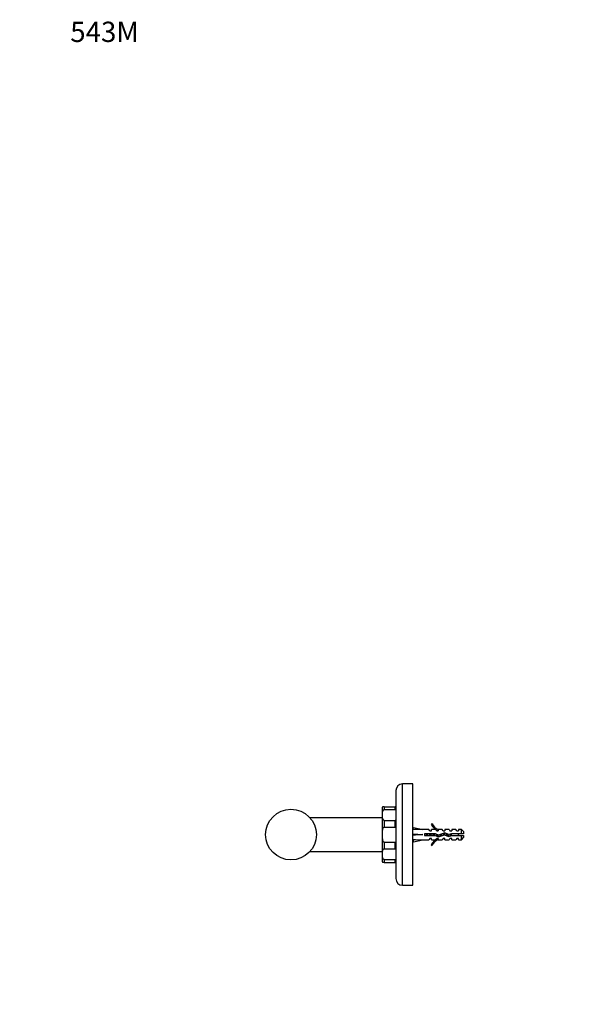
# Model space of a CAD drawing. Units: millimetres. Extents: x 0 to 835, y 0 to 1165.
# Drawn here: x 0 to 335, y 582 to 1165 of the extents above; entities that cross this region are included whole.
import ezdxf
from ezdxf import colors
from ezdxf.entities.mleader import LeaderData, LeaderLine
from ezdxf.math import Vec2, Vec3

# ---------------------------------------------------------------- set-up
doc = ezdxf.new("R2010")
doc.units = ezdxf.units.MM
doc.layers.add('DV4_Défaut', color=7, linetype='Continuous')
doc.layers.add('Défaut', color=7, linetype='Continuous')

# ---------------------------------------------------------------- blocks, each defined once
blk = doc.blocks.new('_DOT')
at = {"color": 0}
blk.add_line((0, 0), (-1, 0), dxfattribs=at)
at = {"color": 0, "const_width": 0.333}
blk.add_lwpolyline([(-0.1665, 0, 1), (0.1665, 0, 1)], format="xyb", close=True, dxfattribs=at)
blk = doc.blocks.new('SE3')
at = {"layer": 'DV4_Défaut', "color": 7, "linetype": 'Continuous'}
for p, q in [((226.38, 652.65), (226.38, 712.65)), ((232.38, 712.65), (226.38, 712.65)), ((232.38, 652.65), (232.38, 712.65)), ((222.38, 708.65), (222.38, 656.65)), ((215.38, 699.05), (214.46, 699.05)), ((215.38, 699.05), (215.38, 697.41)), ((215.38, 699.05), (221.88, 699.05)), ((222.33, 699.05), (221.88, 699.05)), ((221.88, 697.41), (221.88, 699.05)), ((214.38, 698.65), (214.38, 666.65)), ((215.38, 697.41), (221.88, 697.41)), ((214.38, 692.65), (171.56, 692.65)), ((215.38, 691.08), (215.38, 687.13)), ((215.38, 691.08), (221.88, 691.08)), ((215.38, 687.13), (221.88, 687.13)), ((221.88, 687.13), (221.88, 691.08)), ((243.92, 689.08), (243.32, 688.73)), ((232.5, 685.87), (232.38, 685.94)), ((232.44, 685.63), (232.74, 686.94)), ((232.44, 683.01), (232.74, 682.65)), ((232.44, 682.29), (232.74, 682.65)), ((232.74, 686.94), (238.36, 685.65)), ((232.74, 682.65), (238.36, 682.65)), ((241.79, 685.65), (238.36, 685.65)), ((239.37, 683.15), (239.37, 682.15)), ((245.82, 683.15), (239.37, 683.15)), ((239.37, 682.15), (245.61, 682.15)), ((242.52, 684.9), (241.79, 685.65)), ((242.52, 684.9), (243.38, 684.9)), ((243.38, 684.9), (243.38, 685.65)), ((245.79, 685.65), (243.38, 685.65)), ((245.61, 682.15), (247.59, 681.27)), ((246.52, 684.9), (245.79, 685.65)), ((247.63, 682.34), (245.82, 683.15)), ((246.52, 684.9), (247.38, 684.9)), ((247.6, 685.56), (247.38, 685.65)), ((249.81, 685.65), (247.38, 685.65)), ((247.38, 685.56), (247.38, 684.9)), ((247.6, 685.56), (247.38, 685.56)), ((247.59, 681.27), (251.23, 682.58)), ((251.27, 683.65), (247.63, 682.34)), ((250.38, 684.9), (249.81, 685.65)), ((250.38, 684.9), (251.38, 684.9)), ((251.23, 682.58), (253.44, 681.59)), ((253.52, 682.65), (251.27, 683.65)), ((251.38, 685.65), (251.38, 684.9)), ((253.81, 685.65), (251.38, 685.65)), ((253.44, 681.59), (255.41, 682.15)), ((255.27, 683.15), (253.52, 682.65)), ((253.81, 685.65), (254.38, 684.9)), ((254.38, 684.9), (255.38, 684.9)), ((261.18, 683.15), (255.27, 683.15)), ((255.38, 685.65), (255.38, 684.9)), ((257.81, 685.65), (255.38, 685.65)), ((255.41, 682.15), (261.18, 682.15)), ((258.38, 684.9), (257.81, 685.65)), ((258.38, 684.9), (259.38, 684.9)), ((259.38, 685.65), (259.38, 684.9)), ((261.18, 685.65), (259.38, 685.65)), ((261.18, 683.15), (261.18, 685.65)), ((262.38, 684.45), (261.18, 685.65)), ((262.38, 683.15), (261.18, 683.15)), ((261.18, 679.65), (261.18, 682.15)), ((261.18, 682.15), (262.38, 682.15)), ((262.38, 684.45), (262.38, 683.15)), ((262.38, 682.15), (262.38, 680.85)), ((215.38, 678.18), (215.38, 674.22)), ((215.38, 678.18), (221.88, 678.18)), ((221.88, 674.22), (221.88, 678.18)), ((232.38, 679.37), (232.5, 679.43)), ((232.44, 679.67), (232.74, 678.37)), ((232.74, 678.37), (238.36, 679.65)), ((238.36, 679.65), (241.79, 679.65)), ((242.52, 680.4), (241.79, 679.65)), ((243.38, 680.4), (242.52, 680.4)), ((243.32, 676.58), (243.92, 676.23)), ((243.38, 679.65), (243.38, 680.4)), ((243.38, 679.65), (245.79, 679.65)), ((246.52, 680.4), (245.79, 679.65)), ((247.38, 680.4), (246.52, 680.4)), ((247.38, 680.4), (247.38, 679.75)), ((247.38, 679.75), (247.6, 679.75)), ((247.38, 679.65), (247.6, 679.75)), ((247.38, 679.65), (249.81, 679.65)), ((250.38, 680.4), (249.81, 679.65)), ((251.38, 680.4), (250.38, 680.4)), ((251.38, 679.65), (251.38, 680.4)), ((251.38, 679.65), (253.81, 679.65)), ((254.38, 680.4), (253.81, 679.65)), ((255.38, 680.4), (254.38, 680.4)), ((255.38, 679.65), (255.38, 680.4)), ((255.38, 679.65), (257.81, 679.65)), ((258.38, 680.4), (257.81, 679.65)), ((259.38, 680.4), (258.38, 680.4)), ((259.38, 679.65), (259.38, 680.4)), ((259.38, 679.65), (261.18, 679.65)), ((261.18, 679.65), (262.38, 680.85)), ((171.56, 672.65), (214.38, 672.65)), ((215.38, 674.22), (221.88, 674.22)), ((215.38, 666.25), (214.46, 666.25)), ((215.38, 667.89), (215.38, 666.25)), ((215.38, 667.89), (221.88, 667.89)), ((215.38, 666.25), (221.88, 666.25)), ((221.88, 666.25), (221.88, 667.89)), ((222.33, 666.25), (221.88, 666.25)), ((226.38, 652.65), (227.63, 652.65)), ((227.63, 652.65), (231.13, 652.65)), ((231.13, 652.65), (232.38, 652.65))]:
    blk.add_line(p, q, dxfattribs=at)
blk.add_circle((160.38, 682.65), 15, dxfattribs=at)
for centre, radius, start, end in [((226.38, 708.65), 4, 90, 180), ((215.38, 698.65), 1, 156.28762, 180), ((249.95, 691.7), 7.27, 204.15474, 249.28766), ((249.95, 691.7), 6.57, 203.54092, 246.9737), ((255.24, 677.45), 6.74, 50.5351, 57.79876), ((255.24, 687.86), 6.74, 302.20124, 309.4649), ((249.95, 673.61), 7.27, 110.71234, 155.84526), ((249.95, 673.61), 6.57, 113.0263, 156.45908), ((215.38, 666.65), 1, 180, 203.75108), ((226.38, 656.65), 4, 180, 270)]:
    blk.add_arc(centre, radius, start, end, dxfattribs=at)
for major_axis, ratio, start_param, end_param in [((-51.94, 0.76), 0.055876, -1.314474, -1.194522), ((-51.94, 2.9), 0.014553, 1.196154, 1.316105), ((-51.94, -2.9), 0.014553, -1.316105, -1.196154), ((-51.94, -0.76), 0.055876, 1.194522, 1.314474)]:
    blk.add_ellipse((251.49, 682.65), major_axis=major_axis, ratio=ratio, start_param=start_param, end_param=end_param, dxfattribs=at)
for points, knots in [([(215.38, 691.08), (215.27, 691.08), (215.18, 691.13), (215.05, 691.23), (214.99, 691.29), (214.86, 691.48), (214.8, 691.61), (214.65, 692.02), (214.59, 692.3), (214.48, 693.13), (214.46, 693.69), (214.46, 694.81), (214.48, 695.37), (214.59, 696.2), (214.65, 696.48), (214.79, 696.88), (214.86, 697.02), (214.99, 697.21), (215.05, 697.27), (215.18, 697.37), (215.27, 697.41), (215.38, 697.41)], [0, 0, 0, 0, 0.03125, 0.03125, 0.0625, 0.0625, 0.125, 0.125, 0.25, 0.25, 0.5, 0.5, 0.75, 0.75, 0.875, 0.875, 0.9375, 0.9375, 0.96875, 0.96875, 1, 1, 1, 1]), ([(222.38, 698.57), (222.38, 698.36), (222.35, 698.15), (222.25, 697.84), (222.21, 697.74), (222.13, 697.59), (222.1, 697.55), (222.03, 697.48), (222.01, 697.46), (221.95, 697.43), (221.91, 697.41), (221.88, 697.41)], [0, 0, 0, 0, 0.5, 0.5, 0.75, 0.75, 0.875, 0.875, 0.9375, 0.9375, 1, 1, 1, 1]), ([(215.38, 678.18), (215.28, 678.18), (215.18, 678.24), (215.05, 678.38), (214.99, 678.47), (214.86, 678.74), (214.8, 678.93), (214.65, 679.5), (214.59, 679.9), (214.48, 681.07), (214.46, 681.86), (214.46, 683.44), (214.48, 684.23), (214.59, 685.4), (214.64, 685.79), (214.79, 686.37), (214.85, 686.56), (214.99, 686.83), (215.04, 686.92), (215.18, 687.07), (215.27, 687.13), (215.38, 687.13)], [0, 0, 0, 0, 0.03125, 0.03125, 0.0625, 0.0625, 0.125, 0.125, 0.25, 0.25, 0.5, 0.5, 0.75, 0.75, 0.875, 0.875, 0.9375, 0.9375, 0.96875, 0.96875, 1, 1, 1, 1]), ([(222.38, 689.93), (222.38, 690.14), (222.35, 690.35), (222.25, 690.66), (222.21, 690.76), (222.13, 690.91), (222.1, 690.95), (222.03, 691.02), (222.01, 691.04), (221.95, 691.07), (221.91, 691.08), (221.88, 691.08)], [0, 0, 0, 0, 0.5, 0.5, 0.75, 0.75, 0.875, 0.875, 0.9375, 0.9375, 1, 1, 1, 1]), ([(222.38, 688.7), (222.37, 688.42), (222.34, 688.15), (222.25, 687.73), (222.21, 687.59), (222.13, 687.38), (222.1, 687.31), (222.03, 687.22), (222.01, 687.19), (221.95, 687.15), (221.91, 687.13), (221.88, 687.13)], [0, 0, 0, 0, 0.481374, 0.481374, 0.740687, 0.740687, 0.870343, 0.870343, 0.935172, 0.935172, 1, 1, 1, 1]), ([(240.74, 683.16), (240.78, 682.89), (240.81, 682.61), (240.86, 682.28), (240.87, 682.21), (240.88, 682.15)], [0, 0, 0, 0, 0.805688, 0.805688, 1, 1, 1, 1]), ([(241.42, 682.15), (241.36, 682.41), (241.3, 682.7), (241.23, 683.04), (241.22, 683.1), (241.2, 683.16)], [0, 0, 0, 0, 0.811309, 0.811309, 1, 1, 1, 1]), ([(242.2, 683.15), (242.21, 683.08), (242.23, 683.01), (242.3, 682.68), (242.36, 682.4), (242.41, 682.15)], [0, 0, 0, 0, 0.2235258, 0.2235258, 1, 1, 1, 1]), ([(244.19, 683.16), (244.23, 683.01), (244.26, 682.86), (244.33, 682.52), (244.37, 682.33), (244.41, 682.15)], [0, 0, 0, 0, 0.449087, 0.449087, 1, 1, 1, 1]), ([(245.42, 682.15), (245.41, 682.18), (245.41, 682.22), (245.33, 682.55), (245.27, 682.87), (245.2, 683.16)], [0, 0, 0, 0, 0.103696, 0.103696, 1, 1, 1, 1]), ([(246.24, 682.97), (246.27, 682.81), (246.31, 682.64), (246.4, 682.21), (246.46, 681.95), (246.51, 681.74)], [0, 0, 0, 0, 0.3810841, 0.3810841, 1, 1, 1, 1]), ([(247.68, 681.28), (247.66, 681.32), (247.64, 681.37), (247.53, 681.68), (247.44, 682.06), (247.35, 682.47)], [0, 0, 0, 0, 0.199808, 0.199808, 1, 1, 1, 1]), ([(248.32, 682.59), (248.34, 682.47), (248.37, 682.36), (248.44, 682.01), (248.5, 681.79), (248.55, 681.61)], [0, 0, 0, 0, 0.318775, 0.318775, 1, 1, 1, 1]), ([(248.79, 682.76), (248.8, 682.74), (248.8, 682.71), (248.85, 682.37), (248.89, 682.04), (248.94, 681.75)], [0, 0, 0, 0, 0.0704123, 0.0704123, 1, 1, 1, 1]), ([(249.47, 681.94), (249.41, 682.21), (249.34, 682.52), (249.27, 682.86), (249.26, 682.89), (249.25, 682.93)], [0, 0, 0, 0, 0.895672, 0.895672, 1, 1, 1, 1]), ([(251.34, 682.53), (251.3, 682.72), (251.26, 682.92), (251.18, 683.29), (251.14, 683.45), (251.1, 683.6)], [0, 0, 0, 0, 0.508761, 0.508761, 1, 1, 1, 1]), ([(252.17, 683.25), (252.18, 683.22), (252.19, 683.18), (252.28, 682.79), (252.36, 682.38), (252.44, 682.03)], [0, 0, 0, 0, 0.08699, 0.08699, 1, 1, 1, 1]), ([(252.76, 682.99), (252.81, 682.68), (252.85, 682.36), (252.91, 681.98), (252.92, 681.89), (252.93, 681.81)], [0, 0, 0, 0, 0.780845, 0.780845, 1, 1, 1, 1]), ([(253.56, 681.62), (253.51, 681.76), (253.47, 681.92), (253.39, 682.31), (253.34, 682.54), (253.29, 682.75)], [0, 0, 0, 0, 0.472182, 0.472182, 1, 1, 1, 1]), ([(255.4, 682.14), (255.39, 682.19), (255.38, 682.24), (255.37, 682.28), (255.33, 682.45), (255.29, 682.63), (255.26, 682.8), (255.23, 682.92), (255.21, 683.03), (255.19, 683.14)], [0, 0, 0, 0, 0.144667, 0.144667, 0.144667, 0.663167, 0.663167, 0.663167, 1, 1, 1, 1]), ([(222.38, 676.61), (222.37, 676.89), (222.34, 677.16), (222.25, 677.57), (222.21, 677.72), (222.13, 677.92), (222.1, 677.99), (222.01, 678.11), (221.95, 678.18), (221.88, 678.18)], [0, 0, 0, 0, 0.481162, 0.481162, 0.740581, 0.740581, 0.87029, 0.87029, 1, 1, 1, 1]), ([(251.3, 680.39), (251.3, 680.39), (251.3, 680.39), (251.33, 680.39), (251.35, 680.41), (251.38, 680.44)], [0, 0, 0, 0, 0.022046, 0.022046, 1, 1, 1, 1]), ([(215.38, 667.89), (215.27, 667.89), (215.18, 667.93), (215.05, 668.04), (214.99, 668.1), (214.86, 668.29), (214.8, 668.42), (214.65, 668.83), (214.59, 669.1), (214.48, 669.94), (214.46, 670.5), (214.46, 671.62), (214.48, 672.18), (214.59, 673.01), (214.65, 673.28), (214.79, 673.69), (214.86, 673.82), (214.99, 674.01), (215.05, 674.08), (215.18, 674.18), (215.27, 674.22), (215.38, 674.22)], [0, 0, 0, 0, 0.03125, 0.03125, 0.0625, 0.0625, 0.125, 0.125, 0.25, 0.25, 0.5, 0.5, 0.75, 0.75, 0.875, 0.875, 0.9375, 0.9375, 0.96875, 0.96875, 1, 1, 1, 1]), ([(222.38, 675.37), (222.38, 675.17), (222.35, 674.95), (222.25, 674.65), (222.21, 674.55), (222.13, 674.4), (222.1, 674.35), (222.03, 674.29), (222.01, 674.27), (221.95, 674.23), (221.91, 674.22), (221.88, 674.22)], [0, 0, 0, 0, 0.5, 0.5, 0.75, 0.75, 0.875, 0.875, 0.9375, 0.9375, 1, 1, 1, 1]), ([(222.38, 666.74), (222.38, 666.95), (222.35, 667.16), (222.25, 667.46), (222.21, 667.57), (222.13, 667.71), (222.1, 667.76), (222.03, 667.83), (222.01, 667.85), (221.95, 667.88), (221.91, 667.89), (221.88, 667.89)], [0, 0, 0, 0, 0.5, 0.5, 0.75, 0.75, 0.875, 0.875, 0.9375, 0.9375, 1, 1, 1, 1])]:
    blk.add_open_spline(points, degree=3, knots=knots, dxfattribs=at)
for points in [[(239.42, 682.15), (239.41, 682.23), (239.39, 682.32), (239.37, 682.4)], [(240.2, 683.16), (240.27, 682.83), (240.34, 682.47), (240.41, 682.15)], [(242.74, 683.16), (242.79, 682.83), (242.83, 682.48), (242.88, 682.15)], [(243.42, 682.15), (243.35, 682.47), (243.28, 682.83), (243.2, 683.16)], [(244.74, 683.15), (244.79, 682.83), (244.83, 682.48), (244.88, 682.15)], [(246.8, 682.72), (246.86, 682.31), (246.92, 681.9), (246.97, 681.54)], [(250.17, 683.26), (250.24, 682.96), (250.31, 682.6), (250.39, 682.27)], [(250.69, 683.45), (250.74, 683.13), (250.79, 682.78), (250.84, 682.43)], [(254.26, 682.87), (254.33, 682.53), (254.4, 682.18), (254.48, 681.88)], [(254.76, 683.01), (254.81, 682.67), (254.85, 682.33), (254.9, 682.01)], [(243.24, 680.44), (243.28, 680.39), (243.31, 680.38), (243.35, 680.41)]]:
    blk.add_open_spline(points, degree=3, dxfattribs=at)

msp = doc.modelspace()

# ---------------------------------------------------------------- block references
at = {"layer": 'Défaut'}
msp.add_blockref('SE3', (0, 0), dxfattribs=at)

# ---------------------------------------------------------------- leaders
at = {"layer": 'Défaut', "color": 7, "linetype": 'Continuous'}
ml = msp.add_multileader_mtext('Standard', dxfattribs=at)
ml.set_content('{\\pxsm0.9;\\fSolid Edge ISO|b1||i0||c0|p34;\\W1.;23/04/2021\\P}', color=256)
ml.set_leader_properties()
ml.set_arrow_properties(name='DOT')
ml.build(insert=Vec2(0, 0))
ml.multileader.update_dxf_attribs({"leader_type": 0, "dogleg_length": 0, "arrow_head_size": 12})
ctx = ml.context
ctx.base_point, ctx.char_height, ctx.arrow_head_size, ctx.landing_gap_size = Vec3(747.02, 1157.46), 12, 12, 4.2
notes = []
notes.append((ctx, [(0, (0, 0, 0), (0, 0), (1, 0), 1, [])]))
ctx.mtext.insert = Vec3(749.02, 1163.58)
ml = msp.add_multileader_mtext('Standard', dxfattribs=at)
ml.set_content('{\\pxsm0.9;\\fArial|b1||i0||c0|p34;\\W1.;543M\\P}', color=256)
ml.set_leader_properties()
ml.set_arrow_properties(name='DOT')
ml.build(insert=Vec2(0, 0))
ml.multileader.update_dxf_attribs({"leader_type": 0, "dogleg_length": 0, "arrow_head_size": 12})
ctx = ml.context
ctx.base_point, ctx.char_height, ctx.arrow_head_size, ctx.landing_gap_size = Vec3(27.89, 1157.29), 12, 12, 4.2
notes.append((ctx, [(0, (0, 0, 0), (0, 0), (1, 0), 1, [])]))
ctx.mtext.insert = Vec3(29.89, 1163.39)
for ctx, leaders in notes:
    for number, flags, end, landing, length, lines in leaders:
        leader = LeaderData()
        leader.index, (leader.has_last_leader_line, leader.has_dogleg_vector, leader.attachment_direction) = number, flags
        leader.last_leader_point, leader.dogleg_vector, leader.dogleg_length = Vec3(end), Vec3(landing), length
        for number, points, colour, breaks in lines:
            line = LeaderLine()
            line.index, line.vertices, line.color, line.breaks = number, Vec3.list(points), colors.encode_raw_color(colour), breaks
            leader.lines.append(line)
        ctx.leaders.append(leader)

doc.saveas('drawing.dxf')
